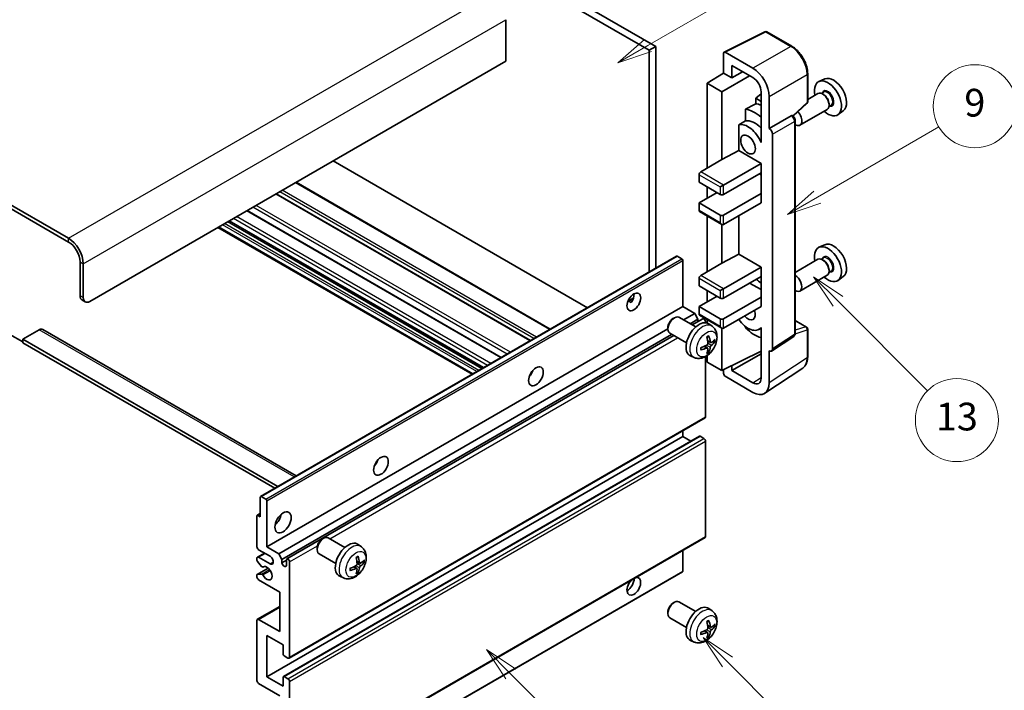
# Model space of a CAD drawing. Units: millimetres. Extents: x 0 to 9258, y 0 to 1124.
# Drawn here: x 256 to 470, y 524 to 669 of the extents above; entities that cross this region are included whole.
import ezdxf

# ---------------------------------------------------------------- set-up
doc = ezdxf.new("R2010")
doc.units = ezdxf.units.MM
doc.header["$LTSCALE"] = 3
for name, color, linetype, lineweight in [('Symbol (TK)', 100, 'Continuous', 18), ('Visible (ISO)', 7, 'Continuous', 35), ('Visible Narrow (ISO)', 7, 'Continuous', 25)]:
    doc.layers.add(name, color=color, linetype=linetype, lineweight=lineweight)
doc.styles.add('Note Text (TK2)', font='txt')

# ---------------------------------------------------------------- blocks, each defined once
blk = doc.blocks.new('バルーン5')
at = {"layer": 'Symbol (TK)', "color": 100}
for p, q in [((145.257, 229.291), (162.153, 239.046)), ((145.007, 229.724), (143.092, 228.041)), ((145.257, 229.291), (143.092, 228.041)), ((143.092, 228.041), (145.507, 228.858))]:
    blk.add_line(p, q, dxfattribs=at)
at = {"layer": 'Symbol (TK)'}
blk.add_circle((164.751, 240.546), 3, dxfattribs=at)
at = {"layer": 'Symbol (TK)', "color": 7, "insert": (164.751, 240.528), "char_height": 2, "attachment_point": 5, "style": 'Note Text (TK2)'}
blk.add_mtext('2', dxfattribs=at)
blk = doc.blocks.new('バルーン6')
at = {"layer": 'Symbol (TK)', "color": 100}
for p, q in [((135.352, 183.905), (133.585, 185.673)), ((135.706, 184.259), (133.585, 185.673)), ((133.585, 185.673), (134.999, 183.552)), ((135.352, 183.905), (143.295, 175.963))]:
    blk.add_line(p, q, dxfattribs=at)
at = {"layer": 'Symbol (TK)'}
blk.add_circle((145.408, 173.85), 3, dxfattribs=at)
at = {"layer": 'Symbol (TK)', "color": 7, "insert": (145.408, 173.844), "char_height": 2, "attachment_point": 5, "style": 'Note Text (TK2)'}
blk.add_mtext('3', dxfattribs=at)
blk = doc.blocks.new('バルーン8')
at = {"layer": 'Symbol (TK)', "color": 100}
for p, q in [((151.008, 184.777), (149.24, 186.544)), ((151.361, 185.13), (149.24, 186.544)), ((149.24, 186.544), (150.654, 184.423)), ((151.008, 184.777), (158.022, 177.762))]:
    blk.add_line(p, q, dxfattribs=at)
at = {"layer": 'Symbol (TK)'}
blk.add_circle((160.135, 175.649), 3, dxfattribs=at)
at = {"layer": 'Symbol (TK)', "color": 7, "insert": (160.135, 175.632), "char_height": 2, "attachment_point": 5, "style": 'Note Text (TK2)'}
blk.add_mtext('12', dxfattribs=at)
blk = doc.blocks.new('バルーン9')
at = {"layer": 'Symbol (TK)', "color": 100}
for p, q in [((158.992, 210.824), (157.224, 212.592)), ((159.346, 211.178), (157.224, 212.592)), ((157.224, 212.592), (158.639, 210.47)), ((158.992, 210.824), (165.461, 204.355))]:
    blk.add_line(p, q, dxfattribs=at)
at = {"layer": 'Symbol (TK)'}
blk.add_circle((167.574, 202.242), 3, dxfattribs=at)
at = {"layer": 'Symbol (TK)', "color": 7, "insert": (167.574, 202.236), "char_height": 2, "attachment_point": 5, "style": 'Note Text (TK2)'}
blk.add_mtext('13', dxfattribs=at)
blk = doc.blocks.new('バルーン11')
at = {"layer": 'Symbol (TK)', "color": 100}
for p, q in [((157.496, 218.341), (166.274, 223.409)), ((157.246, 218.774), (155.331, 217.091)), ((157.496, 218.341), (155.331, 217.091)), ((155.331, 217.091), (157.746, 217.908))]:
    blk.add_line(p, q, dxfattribs=at)
at = {"layer": 'Symbol (TK)'}
blk.add_circle((168.872, 224.909), 3, dxfattribs=at)
at = {"layer": 'Symbol (TK)', "color": 7, "insert": (168.872, 224.903), "char_height": 2, "attachment_point": 5, "style": 'Note Text (TK2)'}
blk.add_mtext('9', dxfattribs=at)

msp = doc.modelspace()

# ---------------------------------------------------------------- linework, layer by layer
at = {"layer": 'Visible (ISO)'}
for p, q in [((294.6327, 719.3987), (392.567, 662.8563)), ((296.0469, 720.2152), (393.9812, 663.6728)), ((266.7019, 622.1131), (162.4037, 682.3297)), ((266.7019, 621.2966), (162.4037, 681.5132)), ((361.4543, 669.4699), (361.4543, 660.4885)), ((408.766, 662.4573), (417.5656, 666.8521)), ((423.4583, 663.7089), (418.039, 666.8378)), ((393.9812, 663.6728), (392.567, 662.8563)), ((393.9812, 663.6728), (393.9812, 615.6418)), ((392.567, 662.8563), (392.567, 614.8253)), ((408.6536, 662.2238), (408.6536, 657.8753)), ((415.0197, 658.9563), (409.007, 662.4278)), ((361.4543, 660.4885), (271.2981, 608.4368)), ((410.4225, 656.8541), (410.4225, 659.568)), ((410.4225, 659.568), (415.0176, 656.915)), ((405.1181, 655.6915), (408.6536, 657.8753)), ((408.3001, 653.8544), (414.3094, 657.3239)), ((408.6536, 657.8753), (410.4225, 656.8541)), ((410.4225, 656.8541), (412.7728, 658.2111)), ((426.8883, 651.7141), (426.8883, 657.7679)), ((408.3001, 653.8544), (405.1181, 655.6915)), ((405.1181, 655.6915), (405.1181, 637.3204)), ((430.6101, 656.6496), (429.3384, 656.0868)), ((408.3001, 639.1575), (408.3001, 653.8544)), ((416.7843, 653.3996), (415.6181, 652.4383)), ((416.7843, 653.855), (416.7843, 644.0553)), ((429.1073, 653.4799), (426.8883, 652.1988)), ((430.3146, 653.7728), (429.8474, 653.5031)), ((430.3547, 653.238), (430.1073, 653.3808)), ((416.7843, 651.765), (415.6181, 652.4383)), ((415.6181, 652.4383), (415.6181, 651.2754)), ((418.5531, 645.8936), (418.5531, 652.8363)), ((423.7291, 648.5713), (426.728, 651.3472)), ((431.9646, 650.915), (431.4974, 650.6452)), ((431.5215, 651.2171), (431.5215, 650.9314)), ((413.4227, 650.0603), (413.4227, 647.524)), ((431.1073, 650.0158), (425.21, 646.611)), ((434.6037, 649.7325), (433.4804, 648.9125)), ((411.9591, 646.6946), (411.9591, 641.1274)), ((418.5531, 645.8936), (423.3419, 648.6584)), ((423.58, 648.676), (423.5713, 648.6811)), ((424.1834, 601.4899), (424.1834, 647.631)), ((418.5536, 645.8933), (418.5531, 645.8936)), ((419.2602, 598.128), (419.2602, 644.6693)), ((416.7839, 644.0556), (416.7843, 644.0558)), ((416.7843, 644.0553), (416.7839, 644.0556)), ((416.7839, 644.0556), (416.7839, 642.8857)), ((408.3001, 639.1575), (411.9591, 641.1274)), ((411.9591, 641.1274), (416.7854, 638.341)), ((379.1501, 607.0791), (324.0483, 638.8921)), ((403.7039, 636.5039), (408.3001, 639.1575)), ((408.6536, 633.6461), (416.7854, 638.341)), ((416.7854, 638.341), (416.7854, 636.2997)), ((408.6536, 631.6049), (416.7854, 636.2997)), ((416.4318, 636.0956), (416.7839, 635.8924)), ((416.7839, 636.2989), (416.7839, 631.8099)), ((371.0941, 602.4279), (315.9923, 634.241)), ((403.3503, 635.8915), (403.3503, 634.2585)), ((403.3503, 634.2585), (407.9465, 631.6049)), ((366.8222, 599.9615), (311.7204, 631.7746)), ((403.3503, 629.7678), (407.2394, 632.0131)), ((405.1181, 633.2379), (405.1181, 630.7884)), ((407.9465, 633.2379), (408.6536, 633.6461)), ((408.6536, 627.1142), (416.7854, 631.809)), ((416.7839, 631.8099), (416.7854, 631.809)), ((416.7854, 631.809), (416.7854, 629.7678)), ((407.9465, 627.1142), (403.3503, 629.7678)), ((403.3503, 629.7678), (403.3503, 628.1348)), ((408.6536, 625.0729), (416.7854, 629.7678)), ((360.4755, 596.2973), (305.3737, 628.1103)), ((403.4539, 627.9059), (408.3001, 625.1079)), ((356.5763, 594.046), (301.4744, 625.8591)), ((405.1181, 626.9451), (405.1181, 614.8667)), ((411.9591, 626.9813), (411.9591, 618.6738)), ((354.1842, 592.665), (299.0824, 624.4781)), ((408.3001, 616.7038), (408.3001, 625.1079)), ((430.6101, 620.7237), (429.3384, 620.1609)), ((269.1768, 609.6615), (269.1768, 617.01)), ((308.3066, 566.1775), (398.4627, 618.2292)), ((399.6027, 617.6428), (398.6127, 618.2143)), ((399.8148, 607.3141), (399.8148, 617.2754)), ((408.3001, 616.7038), (411.9591, 618.6738)), ((411.9591, 618.6738), (416.7854, 615.8873)), ((429.1073, 617.5541), (424.1834, 614.7112)), ((430.3146, 617.847), (429.8474, 617.5772)), ((430.3547, 617.3121), (430.1073, 617.455)), ((269.8839, 609.2533), (269.8839, 616.6018)), ((403.7039, 614.0502), (408.3001, 616.7038)), ((408.6536, 611.1925), (416.7854, 615.8873)), ((416.7854, 615.8873), (416.7854, 613.8461)), ((431.9646, 614.9891), (431.4974, 614.7193)), ((431.5215, 615.2913), (431.5215, 615.0055)), ((403.3503, 613.4378), (403.3503, 611.8048)), ((408.6536, 609.1512), (416.7854, 613.8461)), ((416.7839, 613.8452), (416.7839, 609.3562)), ((431.1073, 614.09), (425.21, 610.6852)), ((434.6037, 613.8066), (433.4804, 612.9867)), ((403.3503, 611.8048), (407.9465, 609.1512)), ((405.1181, 610.7842), (405.1181, 608.3347)), ((407.9465, 610.7842), (408.6536, 611.1925)), ((414.3105, 612.4172), (416.7839, 610.9892)), ((269.591, 608.746), (270.2981, 608.3377)), ((387.9323, 608.4752), (389.1268, 609.1649)), ((388.1198, 608.482), (388.6148, 608.1963)), ((403.3503, 607.3141), (407.2394, 609.5595)), ((408.6536, 604.6605), (416.7854, 609.3554)), ((416.7839, 609.3562), (416.7854, 609.3554)), ((416.7854, 609.3554), (416.7854, 607.3141)), ((309.6587, 555.2625), (399.8148, 607.3141)), ((402.3957, 605.824), (399.8148, 607.3141)), ((407.9465, 604.6605), (403.3503, 607.3141)), ((403.3503, 607.3141), (403.3503, 605.6811)), ((408.6536, 602.6193), (416.7854, 607.3141)), ((397.6937, 604.7183), (397.9975, 604.8936)), ((402.6183, 602.9018), (398.9972, 604.9925)), ((399.9763, 604.4272), (402.3957, 605.824)), ((401.3905, 603.6107), (403.1028, 604.5993)), ((401.8451, 603.3482), (404.161, 604.6853)), ((403.1028, 604.5993), (402.3957, 605.824)), ((403.1028, 604.0743), (403.1028, 604.5993)), ((403.4539, 605.4522), (408.3001, 602.6543)), ((404.7645, 603.8147), (404.7645, 604.0481)), ((405.1181, 604.4914), (405.1181, 603.7399)), ((424.1834, 604.2987), (426.6383, 602.8813)), ((260.338, 602.3131), (256.8025, 600.2718)), ((261.088, 602.3874), (316.0559, 570.6516)), ((312.2396, 553.7723), (396.583, 602.468)), ((396.5829, 602.7943), (396.583, 602.4435)), ((406.1699, 603.0451), (405.4702, 603.5558)), ((408.3001, 593.4337), (408.3001, 602.6543)), ((413.4227, 602.9771), (413.4227, 602.7436)), ((416.7839, 602.6449), (416.3319, 602.384)), ((416.7839, 602.7711), (416.7839, 601.6012)), ((426.8883, 596.3945), (426.8883, 602.4483)), ((253.974, 601.2924), (256.8025, 599.6595)), ((256.8025, 600.2718), (256.8025, 599.4553)), ((312.081, 568.3567), (256.8025, 600.2718)), ((312.9467, 552.5476), (397.3905, 601.3013)), ((314.0049, 552.6336), (397.8451, 601.0388)), ((400.6183, 599.4377), (396.9972, 601.5284)), ((405.8705, 599.5085), (405.2031, 599.8039)), ((406.3571, 599.774), (406.6728, 599.6972)), ((416.7839, 601.6012), (416.7843, 601.601)), ((416.7843, 601.601), (416.7843, 591.8013)), ((419.0704, 597.681), (423.8641, 600.8493)), ((311.3739, 567.9485), (256.8025, 599.4553)), ((405.1831, 598.3178), (404.5935, 598.7482)), ((405.4209, 597.5287), (405.1965, 597.7637)), ((408.3001, 593.4337), (416.7843, 597.6709)), ((418.5531, 590.7776), (418.5531, 597.7203)), ((418.5531, 597.7203), (418.5536, 597.72)), ((402.27, 596.2903), (401.4779, 596.6409)), ((404.7645, 583.4316), (404.7645, 596.4993)), ((405.1181, 596.7243), (405.1181, 595.2708)), ((410.4225, 593.4343), (416.7843, 597.1073)), ((405.1181, 595.2708), (408.3001, 593.4337)), ((408.6536, 593.6102), (408.6536, 592.821)), ((410.4225, 593.4343), (410.4225, 594.4936)), ((415.0176, 590.7813), (410.4225, 593.4343)), ((417.6041, 588.5426), (425.8099, 593.9659)), ((366.8837, 592.5974), (366.7658, 592.6655)), ((409.007, 592.209), (415.0197, 588.7376)), ((314.5049, 531.151), (404.661, 583.2027)), ((309.6587, 527.0933), (399.8148, 579.145)), ((313.2563, 527.1898), (403.4125, 579.2415)), ((399.8148, 579.145), (399.8148, 580.4047)), ((401.5301, 578.1547), (399.8148, 579.145)), ((404.411, 578.7367), (403.5625, 579.2266)), ((404.7645, 557.5078), (404.7645, 578.1244)), ((308.2445, 561.7944), (308.2445, 566.0402)), ((308.4566, 566.1627), (309.4466, 565.5911)), ((309.6587, 565.2237), (309.6587, 555.2625)), ((307.5374, 555.2625), (307.5374, 561.9577)), ((307.5995, 562.0951), (308.2445, 562.4674)), ((307.7495, 562.0802), (308.2445, 561.7944)), ((314.5049, 505.2273), (404.661, 557.2789)), ((321.6798, 556.9532), (321.9835, 557.1285)), ((326.6043, 555.1368), (322.9832, 557.2274)), ((309.6587, 555.2625), (312.2396, 553.7723)), ((320.5689, 555.0292), (320.569, 554.6785)), ((330.1559, 555.28), (329.4562, 555.7907)), ((307.5374, 552.3964), (307.5374, 552.813)), ((307.6409, 553.0419), (309.1587, 553.9181)), ((310.3658, 553.2212), (307.8909, 554.6501)), ((307.8909, 553.0171), (310.3658, 551.5882)), ((312.2396, 553.7723), (312.9467, 552.5476)), ((324.6043, 551.6727), (320.9832, 553.7633)), ((399.8148, 549.9961), (399.8148, 554.481)), ((307.5995, 549.3007), (309.9386, 550.6512)), ((308.5437, 551.003), (307.6434, 552.123)), ((308.7998, 550.8941), (308.9164, 550.9615)), ((312.9467, 552.5476), (312.9467, 551.8128)), ((312.9467, 551.8128), (313.9013, 552.3639)), ((313.9013, 551.2616), (313.9013, 552.4047)), ((314.6084, 551.9965), (314.6084, 531.3799)), ((329.1691, 550.5528), (328.5796, 550.9831)), ((329.8565, 551.7435), (329.1891, 552.0389)), ((330.3431, 552.0089), (330.6588, 551.9321)), ((307.5374, 548.7305), (307.5374, 549.1634)), ((307.6456, 549.3144), (308.546, 549.3784)), ((309.5966, 497.8071), (399.7527, 549.8587)), ((326.2561, 548.5252), (325.4639, 548.8758)), ((329.4069, 549.7637), (329.1825, 549.9987)), ((312.4871, 545.4645), (307.8909, 548.1181)), ((312.4871, 536.8913), (312.4871, 545.4645)), ((307.6409, 539.5697), (312.4871, 542.3676)), ((397.6937, 543.0728), (397.9975, 543.2481)), ((402.6183, 541.2563), (398.9972, 543.347)), ((396.5829, 541.1488), (396.583, 540.798)), ((406.1699, 541.3996), (405.4702, 541.9103)), ((307.5374, 526.2768), (307.5374, 539.3408)), ((307.8909, 539.5449), (312.4871, 536.8913)), ((400.6183, 537.7922), (396.9972, 539.8829)), ((405.8705, 537.863), (405.2031, 538.1584)), ((406.3571, 538.1285), (406.6728, 538.0517)), ((309.6587, 536.0748), (309.6587, 527.0933)), ((313.1942, 534.0335), (309.6587, 536.0748)), ((405.1831, 536.6723), (404.5935, 537.1027)), ((405.4209, 535.8832), (405.1965, 536.1183)), ((313.1942, 532.0331), (313.1942, 534.0335)), ((402.27, 534.6448), (401.4779, 534.9954)), ((314.2549, 531.1758), (313.4063, 531.6657)), ((309.6587, 527.0933), (313.1942, 525.0521)), ((313.4063, 527.175), (314.2549, 526.6851)), ((312.4871, 523.0108), (307.8909, 525.6645)), ((313.1942, 525.0521), (313.1942, 527.0525)), ((314.6084, 526.0727), (314.6084, 505.4562))]:
    msp.add_line(p, q, dxfattribs=at)
for centre, start, end in [((417.789, 666.4048), 60, 116.538708), ((426.3883, 651.7141), 312.789481, 0), ((426.3883, 602.4483), 0, 60)]:
    msp.add_arc(centre, 0.5, start, end, dxfattribs=at)
for centre, major_axis, ratio, start_param, end_param in [((409.0074, 662.019), (-0.2503, 0.4335), 0.5766475, 5.49839613, 7.06797448), ((415.0154, 654.8738), (2.5, -4.3301), 0.5780539, 0.78600715, 2.3555855), ((415.0154, 654.8738), (1.25, -2.1651), 0.5780539, 0.78600715, 2.3555855), ((431.281, 652.4255), (2.075, -3.594), 0.57735027, 5.21524242, 10.49272085), ((432.4831, 653.1196), (-2.0006, 3.4652), 0.57735027, 3.20349601, 6.22128195), ((430.1073, 651.7479), (-1, 1.7321), 0.57735027, 3.14159265, 6.28318531), ((430.3547, 651.8907), (0.825, -1.4289), 0.57735027, 0.78539816, 2.35619449), ((471.1681, 675.4543), (-157.1491, -84.7069), 0.03019869, 5.05735747, 5.07233245), ((417.4925, 644.4647), (-3.75, 6.4952), 0.57735027, 5.63172375, 5.85903195), ((415.3711, 643.24), (3.75, -6.4952), 0.57735027, 2.0864725, 2.73241428), ((424.21, 648.3431), (1, -1.7321), 0.57735027, 5.47896434, 8.23821578), ((471.1681, 675.4543), (-99.5278, -53.6477), 0.03019869, 5.31498469, 5.33315467), ((413.9569, 642.4235), (-2.375, 4.1136), 0.57735027, 4.49744439, 6.13482916), ((415.3711, 643.24), (-2.375, 4.1136), 0.57735027, 5.06353528, 6.11665917), ((423.33, 648.243), (-0.2373, -0.4403), 0.55686057, 3.12531633, 3.87580791), ((418.5527, 645.0768), (0.5, -0.866), 0.5780539, 0.78600715, 2.3555855), ((403.7039, 636.0956), (-0.25, -0.433), 0.57735027, 3.92699082, 5.49778714), ((408.3001, 631.809), (0.5, 0), 0.57735027, 3.92699082, 5.49778714), ((403.7039, 628.3389), (-0.25, -0.433), 0.57735027, 5.49778714, 6.28318531), ((408.3001, 627.3183), (-0.5, 0), 0.57735027, 0.78539816, 2.35619449), ((408.3001, 625.6853), (-0.3536, 0.6124), 0.57735027, 1.57079633, 3.14159265), ((266.7019, 618.4389), (-2.25, 3.8971), 0.57735027, 3.92699082, 5.49778714), ((266.7019, 618.4389), (-1.75, 3.0311), 0.57735027, 3.92699082, 5.49778714), ((432.4831, 617.1937), (-2.0006, 3.4652), 0.57735027, 3.20349601, 6.22128195), ((431.281, 616.4997), (2.075, -3.594), 0.57735027, 5.21524242, 10.49272085), ((398.6127, 617.9694), (-0.15, 0.2598), 0.57735027, 5.49778714, 6.28318531), ((399.6027, 617.3978), (-0.15, 0.2598), 0.57735027, 3.92699082, 5.49778714), ((430.1073, 615.822), (-1, 1.7321), 0.57735027, 3.14159265, 6.28318531), ((430.3547, 615.9649), (0.825, -1.4289), 0.57735027, 0.78539816, 2.35619449), ((403.7039, 613.642), (-0.25, -0.433), 0.57735027, 3.92699082, 5.49778714), ((415.3711, 607.3141), (3.75, -6.4952), 0.57735027, 2.08655682, 2.29157027), ((424.21, 612.4172), (1, -1.7321), 0.57735027, 5.47896434, 8.6582026), ((270.591, 610.478), (-1, -1.7321), 0.57735027, 5.49778714, 6.28318531), ((271.2981, 610.0698), (-1, -1.7321), 0.57735027, 5.49778714, 7.06858347), ((387.794, 609.1512), (1.05, 1.8187), 0.57735027, 4.51267636, 5.54433963), ((408.3001, 609.3554), (0.5, 0), 0.57735027, 3.92699082, 5.49778714), ((413.9569, 606.4976), (1.125, -1.9486), 0.57735027, 5.03207624, 7.53429437), ((397.9972, 603.2604), (-1, -1.7321), 0.57735027, 3.14159265, 6.28318531), ((397.6935, 603.4358), (-0.7853, -1.3602), 0.57735027, 3.92675802, 5.49801994), ((403.3503, 600.1698), (-2, -3.4641), 0.57735027, 3.0796893, 6.34508866), ((403.7039, 605.8852), (-0.25, -0.433), 0.57735027, 5.49778714, 6.28318531), ((404.411, 604.2522), (-0.25, 0.433), 0.57735027, 3.92699082, 6.28318531), ((408.3001, 604.8646), (-0.5, 0), 0.57735027, 0.78539816, 2.35619449), ((413.9569, 606.4976), (2.375, -4.1136), 0.57735027, 4.86180895, 6.4981299), ((260.338, 601.0883), (0.75, 1.299), 0.57735027, 0, 0.78539816), ((408.3001, 603.2316), (-0.3536, 0.6124), 0.57735027, 1.57079633, 3.14159265), ((415.3711, 607.3141), (-3.75, 6.4952), 0.57735027, 1.9799747, 2.62591648), ((401.0535, 601.604), (2.5666, -5.9702), 0.55353421, 0.95931878, 1.19830308), ((400.8561, 601.49), (-3.9094, 5.191), 0.59526289, 3.96282307, 4.20180736), ((400.9498, 601.4359), (-6.4957, -0.1911), 0.49462411, 2.44776077, 2.68674507), ((400.9498, 601.6639), (6.4948, -0.2196), 0.65417299, 5.62601221, 5.86499651), ((400.9599, 601.4417), (-6.4536, -0.7624), 0.55353421, 1.94328958, 2.18227387), ((400.9599, 601.6697), (6.4503, -0.7902), 0.59526289, 5.2229706, 5.46195489), ((401.0535, 601.6157), (3.0824, -5.721), 0.49462411, 0.45484759, 0.69383188), ((400.8561, 601.5017), (-3.4375, 5.5149), 0.65417299, 3.55978145, 3.79876575), ((418.5527, 598.5375), (0.5006, -0.8671), 0.5766475, 5.49839613, 7.06797448), ((365.8737, 593.4337), (1.125, 1.9486), 0.57735027, 4.37255207, 5.05222589), ((409.0074, 592.6173), (-0.25, 0.433), 0.5780539, 0.78600715, 2.3555855), ((415.0154, 592.825), (1.2515, -2.1677), 0.5766475, 5.49839613, 7.06797448), ((415.0154, 592.825), (2.503, -4.3354), 0.5766475, 5.49839613, 7.06797448), ((404.411, 583.6357), (0.25, -0.433), 0.57735027, 0, 0.78539816), ((403.5625, 578.9817), (-0.15, 0.2598), 0.57735027, 5.49778714, 6.28318531), ((404.411, 578.3285), (-0.25, 0.433), 0.57735027, 3.92699082, 5.49778714), ((332.2861, 574.0419), (1.125, 1.9486), 0.57735027, 4.37255207, 5.05222589), ((308.4566, 565.9177), (-0.15, 0.2598), 0.57735027, 5.49778714, 7.06858347), ((309.4466, 565.3462), (0.15, -0.2598), 0.57735027, 0.78539816, 2.35619449), ((307.7495, 561.8353), (-0.15, 0.2598), 0.57735027, 5.49778714, 7.06858347), ((311.0729, 561.7944), (1.25, 2.1651), 0.57735027, 4.15479015, 5.26998781), ((321.9832, 555.4954), (-1, -1.7321), 0.57735027, 3.14159264, 6.28318531), ((404.411, 557.7119), (0.25, -0.433), 0.57735027, 0, 0.78539816), ((307.8909, 555.0583), (-0.25, 0.433), 0.57735027, 0.78539816, 2.35619449), ((321.6795, 555.6707), (-0.7853, -1.3602), 0.57735027, 3.92675802, 5.49801994), ((327.3364, 552.4047), (-2, -3.4641), 0.57735027, 3.0796893, 6.34508866), ((307.8909, 552.6088), (-0.25, 0.433), 0.57735027, 5.49778714, 7.06858347), ((310.3658, 552.4047), (0.5, -0.866), 0.57735027, 5.49778714, 8.6393798), ((314.2549, 552.2006), (-0.25, 0.433), 0.57735027, 3.92699082, 7.06858347), ((325.0396, 553.8389), (2.5666, -5.9702), 0.55353421, 0.95931878, 1.19830308), ((324.8421, 553.7249), (-3.9094, 5.191), 0.59526289, 3.96282307, 4.20180736), ((307.7495, 552.2739), (-0.15, 0.2598), 0.57735027, 0.78539816, 1.83259571), ((308.6498, 551.1539), (0.15, -0.2598), 0.57735027, 4.97418837, 6.34725656), ((309.6587, 549.547), (0.8, -1.3856), 0.57735027, 4.64839472, 9.48884921), ((313.424, 551.6023), (0.3398, -0.5886), 0.57735027, 4.04450246, 6.95107183), ((324.9459, 553.6767), (-6.4536, -0.7624), 0.55353421, 1.94328958, 2.18227387), ((324.8421, 553.7366), (-3.4375, 5.5149), 0.65417299, 3.55978145, 3.79876575), ((324.9358, 553.6708), (-6.4957, -0.1911), 0.49462411, 2.44776077, 2.68674507), ((324.9358, 553.8988), (6.4948, -0.2196), 0.65417299, 5.62601221, 5.86499651), ((307.7495, 549.0409), (-0.15, 0.2598), 0.57735027, 6.00942214, 7.06858347), ((307.8909, 548.5264), (-0.25, 0.433), 0.57735027, 0.78539816, 2.35619449), ((308.6499, 549.1048), (-0.15, 0.2598), 0.57735027, 4.64839472, 6.00942214), ((324.9459, 553.9047), (6.4503, -0.7902), 0.59526289, 5.2229706, 5.46195489), ((325.0396, 553.8506), (3.0824, -5.721), 0.49462411, 0.45484759, 0.69383188), ((389.2082, 546.6892), (1.05, 1.8187), 0.57735027, 1.019141, 6.83484064), ((399.6027, 550.1185), (0.15, -0.2598), 0.57735027, 0, 0.78539816), ((387.794, 547.5057), (1.05, 1.8187), 0.57735027, 3.88043833, 5.51821391), ((397.9972, 541.6149), (-1, -1.7321), 0.57735027, 3.14159265, 6.28318531), ((397.6935, 541.7903), (-0.7853, -1.3602), 0.57735027, 3.92675802, 5.49801994), ((403.3503, 538.5243), (-2, -3.4641), 0.57735027, 3.0796893, 6.34508866), ((307.8909, 539.1366), (-0.25, 0.433), 0.57735027, 5.49778714, 7.06858347), ((401.0535, 539.9585), (2.5666, -5.9702), 0.55353421, 0.95931878, 1.19830308), ((400.8561, 539.8445), (-3.9094, 5.191), 0.59526289, 3.96282307, 4.20180736), ((400.9498, 539.7904), (-6.4957, -0.1911), 0.49462411, 2.44776077, 2.68674507), ((400.9498, 540.0184), (6.4948, -0.2196), 0.65417299, 5.62601221, 5.86499651), ((400.9599, 539.7962), (-6.4536, -0.7624), 0.55353421, 1.94328958, 2.18227387), ((400.9599, 540.0243), (6.4503, -0.7902), 0.59526289, 5.2229706, 5.46195489), ((401.0535, 539.9702), (3.0824, -5.721), 0.49462411, 0.45484759, 0.69383188), ((400.8561, 539.8562), (-3.4375, 5.5149), 0.65417299, 3.55978145, 3.79876575), ((313.4063, 531.9107), (-0.15, 0.2598), 0.57735027, 0.78539816, 2.35619449), ((314.2549, 531.5841), (0.25, -0.433), 0.57735027, 5.49778714, 7.06858347), ((313.4063, 526.93), (-0.15, 0.2598), 0.57735027, 5.49778714, 7.06858347), ((307.8909, 526.0727), (-0.25, 0.433), 0.57735027, 0.78539816, 2.35619449), ((314.2549, 526.2768), (0.25, -0.433), 0.57735027, 0.78539816, 2.35619449)]:
    msp.add_ellipse(centre, major_axis=major_axis, ratio=ratio, start_param=start_param, end_param=end_param, dxfattribs=at)
for centre, major_axis in [((413.9569, 642.4235), (-1.125, 1.9486)), ((389.2082, 608.3347), (1.05, 1.8187)), ((367.995, 592.2089), (1.125, 1.9486)), ((334.4074, 572.8171), (1.125, 1.9486)), ((313.1942, 560.5697), (1.25, 2.1651))]:
    msp.add_ellipse(centre, major_axis=major_axis, ratio=0.57735027, dxfattribs=at)
for points, knots in [([(426.8883, 657.7679), (426.8883, 657.9829), (426.8737, 658.2037), (426.8167, 658.6526), (426.7743, 658.8808), (426.6632, 659.34), (426.5944, 659.5711), (426.4326, 660.0314), (426.3394, 660.2607), (426.1309, 660.7126), (426.0154, 660.9353), (425.7649, 661.3693), (425.6297, 661.5806), (425.3426, 661.9872), (425.1906, 662.1825), (424.8729, 662.5529), (424.7071, 662.7279), (424.365, 663.0537), (424.1886, 663.2046), (423.8284, 663.4784), (423.6445, 663.6014), (423.4583, 663.7089)], [-0.78478918, -0.78478918, -0.78478918, -0.78478918, -0.62783134, -0.62783134, -0.47087351, -0.47087351, -0.31391567, -0.31391567, -0.15695784, -0.15695784, 0, 0, 0.15695784, 0.15695784, 0.31391567, 0.31391567, 0.47087351, 0.47087351, 0.62783134, 0.62783134, 0.78478918, 0.78478918, 0.78478918, 0.78478918]), ([(424.1834, 647.631), (424.1834, 647.7191), (424.1717, 647.8034), (424.1324, 647.966), (424.1045, 648.0443), (424.0353, 648.1944), (423.9938, 648.2661), (423.8985, 648.4011), (423.8446, 648.4644), (423.7235, 648.5798), (423.6563, 648.632), (423.58, 648.676)], [-0.78478918, -0.78478918, -0.78478918, -0.78478918, -0.47087351, -0.47087351, -0.15695784, -0.15695784, 0.15695784, 0.15695784, 0.47087351, 0.47087351, 0.78478918, 0.78478918, 0.78478918, 0.78478918]), ([(387.9301, 608.4697), (387.9392, 608.4737), (387.9482, 608.4773), (387.9843, 608.4904), (388.0147, 608.498), (388.0718, 608.5), (388.0986, 608.4943), (388.1198, 608.482)], [-0.0208094325, -0.0208094325, -0.0208094325, -0.0208094325, -0.0179856969, -0.0179856969, -0.0089928485, -0.0089928485, 0, 0, 0, 0]), ([(406.1699, 603.0451), (406.3957, 602.8803), (406.5874, 602.6776), (406.9075, 602.2148), (407.0252, 601.9519), (407.2027, 601.3573), (407.2394, 601.0256), (407.2322, 600.2925), (407.1643, 599.8936), (406.932, 599.1005), (406.7617, 598.7077), (406.3404, 597.9738), (406.0904, 597.6324), (405.5142, 597.0184), (405.1877, 596.7458), (404.4638, 596.3232), (404.0677, 596.1645), (403.2935, 596.0629), (402.9379, 596.0767), (402.4801, 596.2062), (402.3737, 596.2444), (402.27, 596.2903)], [5.5596905, 5.5596905, 5.5596905, 5.5596905, 5.76465035, 5.76465035, 5.99724023, 5.99724023, 6.29459763, 6.29459763, 6.66985758, 6.66985758, 7.06428247, 7.06428247, 7.45411883, 7.45411883, 7.84838663, 7.84838663, 8.22269251, 8.22269251, 8.4943548, 8.4943548, 8.57747644, 8.57747644, 8.57747644, 8.57747644]), ([(405.0794, 600.683), (405.0946, 600.6937), (405.1098, 600.7042), (405.1515, 600.7322), (405.178, 600.7492), (405.2309, 600.7813), (405.2572, 600.7966), (405.3098, 600.8253), (405.336, 600.8387), (405.3881, 600.8639), (405.414, 600.8755), (405.4398, 600.8863)], [4.599557922, 4.599557922, 4.599557922, 4.599557922, 4.630897721, 4.630897721, 4.685414191, 4.685414191, 4.739930661, 4.739930661, 4.794447131, 4.794447131, 4.848963601, 4.848963601, 4.848963601, 4.848963601]), ([(405.4625, 600.9835), (405.4667, 600.971), (405.4694, 600.9572), (405.4704, 600.9337), (405.4683, 600.9204), (405.4602, 600.9019), (405.4529, 600.8934), (405.4433, 600.8879), (405.4416, 600.8871), (405.4397, 600.8863)], [0.0145600729, 0.0145600729, 0.0145600729, 0.0145600729, 0.0187226824, 0.0187226824, 0.0234298311, 0.0234298311, 0.0280690561, 0.0280690561, 0.028985175, 0.028985175, 0.028985175, 0.028985175]), ([(406.0041, 599.5282), (405.9779, 599.5115), (405.9496, 599.501), (405.8965, 599.4978), (405.8718, 599.5052), (405.8317, 599.5331), (405.8138, 599.5556), (405.7918, 599.6059), (405.7852, 599.6306), (405.7815, 599.6567)], [0, 0, 0, 0, 0.0124997785, 0.0124997785, 0.0249995571, 0.0249995571, 0.0375236714, 0.0375236714, 0.0466766062, 0.0466766062, 0.0466766062, 0.0466766062]), ([(406.8265, 599.7378), (406.8204, 599.7294), (406.8109, 599.7209), (406.7901, 599.7076), (406.7744, 599.7011), (406.7457, 599.6938), (406.7275, 599.6918), (406.6996, 599.6924), (406.6853, 599.6941), (406.6728, 599.6972)], [0.0145600729, 0.0145600729, 0.0145600729, 0.0145600729, 0.0187226824, 0.0187226824, 0.0234298311, 0.0234298311, 0.0280690561, 0.0280690561, 0.0318102328, 0.0318102328, 0.0318102328, 0.0318102328]), ([(423.8641, 600.8493), (423.9123, 600.8811), (423.9558, 600.919), (424.0301, 601.0015), (424.061, 601.0459), (424.1108, 601.1361), (424.1298, 601.182), (424.1585, 601.2725), (424.1682, 601.3172), (424.1807, 601.4049), (424.1834, 601.4478), (424.1834, 601.4899)], [0.03486413, 0.03486413, 0.03486413, 0.03486413, 0.184849139, 0.184849139, 0.334834148, 0.334834148, 0.484819157, 0.484819157, 0.634804167, 0.634804167, 0.784789176, 0.784789176, 0.784789176, 0.784789176]), ([(403.7745, 598.002), (403.7747, 598.0001), (403.7749, 597.9982), (403.7749, 597.9871), (403.7712, 597.9765), (403.7593, 597.9602), (403.7488, 597.9517), (403.7279, 597.9409), (403.7146, 597.9363), (403.7017, 597.9337)], [0.0455535579, 0.0455535579, 0.0455535579, 0.0455535579, 0.0464696768, 0.0464696768, 0.0511089018, 0.0511089018, 0.0558160505, 0.0558160505, 0.05997866, 0.05997866, 0.05997866, 0.05997866]), ([(403.7745, 598.002), (403.771, 598.0297), (403.7681, 598.0579), (403.7638, 598.1156), (403.7624, 598.1451), (403.761, 598.2049), (403.7609, 598.2354), (403.7624, 598.2973), (403.7638, 598.3287), (403.7672, 598.3788), (403.7687, 598.3972), (403.7704, 598.4157)], [3.005018033, 3.005018033, 3.005018033, 3.005018033, 3.059534503, 3.059534503, 3.114050973, 3.114050973, 3.168567443, 3.168567443, 3.223083913, 3.223083913, 3.254423712, 3.254423712, 3.254423712, 3.254423712]), ([(405.2328, 599.3399), (405.2342, 599.3033), (405.2291, 599.2616), (405.2053, 599.179), (405.1866, 599.1381), (405.1424, 599.0674), (405.1139, 599.033), (405.0594, 598.9845), (405.0347, 598.9673), (405.0103, 598.9544)], [0, 0, 0, 0, 0.0125039067, 0.0125039067, 0.0250078135, 0.0250078135, 0.0375277995, 0.0375277995, 0.0466766392, 0.0466766392, 0.0466766392, 0.0466766392]), ([(405.0103, 598.3209), (405.0426, 598.3339), (405.0762, 598.3415), (405.1358, 598.3409), (405.1619, 598.3327), (405.201, 598.3053), (405.2166, 598.2842), (405.2313, 598.2381), (405.2338, 598.2157), (405.2328, 598.1924)], [0, 0, 0, 0, 0.0124997785, 0.0124997785, 0.0249995571, 0.0249995571, 0.0375236714, 0.0375236714, 0.0466766062, 0.0466766062, 0.0466766062, 0.0466766062]), ([(405.4209, 597.5287), (405.4297, 597.5194), (405.4384, 597.5079), (405.4529, 597.4841), (405.4602, 597.4673), (405.4683, 597.4388), (405.4704, 597.4219), (405.4694, 597.3972), (405.4667, 597.3848), (405.4625, 597.3753)], [0.0427285001, 0.0427285001, 0.0427285001, 0.0427285001, 0.0464696768, 0.0464696768, 0.0511089018, 0.0511089018, 0.0558160505, 0.0558160505, 0.05997866, 0.05997866, 0.05997866, 0.05997866]), ([(405.7815, 598.5091), (405.7864, 598.5422), (405.7966, 598.5808), (405.827, 598.6596), (405.8471, 598.6998), (405.8903, 598.771), (405.9164, 598.8068), (405.9637, 598.8595), (405.9843, 598.879), (406.0041, 598.8946)], [0, 0, 0, 0, 0.0125039067, 0.0125039067, 0.0250078135, 0.0250078135, 0.0375277995, 0.0375277995, 0.0466766392, 0.0466766392, 0.0466766392, 0.0466766392]), ([(425.8099, 593.9659), (425.9545, 594.0614), (426.0866, 594.176), (426.3207, 594.4357), (426.4227, 594.5807), (426.5956, 594.894), (426.6666, 595.0622), (426.7789, 595.4165), (426.8203, 595.6026), (426.875, 595.9889), (426.8883, 596.1891), (426.8883, 596.3945)], [0.03486413, 0.03486413, 0.03486413, 0.03486413, 0.184849139, 0.184849139, 0.334834148, 0.334834148, 0.484819157, 0.484819157, 0.634804167, 0.634804167, 0.784789176, 0.784789176, 0.784789176, 0.784789176]), ([(330.1559, 555.28), (330.3817, 555.1152), (330.5735, 554.9126), (330.8935, 554.4497), (331.0112, 554.1869), (331.1887, 553.5922), (331.2254, 553.2605), (331.2182, 552.5275), (331.1503, 552.1286), (330.918, 551.3355), (330.7477, 550.9427), (330.3264, 550.2087), (330.0765, 549.8673), (329.5002, 549.2534), (329.1737, 548.9808), (328.4498, 548.5581), (328.0537, 548.3994), (327.2795, 548.2978), (326.9239, 548.3116), (326.4661, 548.4412), (326.3597, 548.4794), (326.2561, 548.5252)], [5.5596905, 5.5596905, 5.5596905, 5.5596905, 5.76465035, 5.76465035, 5.99724023, 5.99724023, 6.29459763, 6.29459763, 6.66985758, 6.66985758, 7.06428247, 7.06428247, 7.45411883, 7.45411883, 7.84838663, 7.84838663, 8.22269251, 8.22269251, 8.4943548, 8.4943548, 8.57747644, 8.57747644, 8.57747644, 8.57747644]), ([(329.0654, 552.9179), (329.0806, 552.9287), (329.0958, 552.9392), (329.1375, 552.9672), (329.164, 552.9841), (329.2169, 553.0163), (329.2433, 553.0315), (329.2958, 553.0602), (329.322, 553.0737), (329.3741, 553.0988), (329.4001, 553.1105), (329.4258, 553.1212)], [4.599557922, 4.599557922, 4.599557922, 4.599557922, 4.630897721, 4.630897721, 4.685414191, 4.685414191, 4.739930661, 4.739930661, 4.794447131, 4.794447131, 4.848963601, 4.848963601, 4.848963601, 4.848963601]), ([(329.4485, 553.2185), (329.4527, 553.2059), (329.4554, 553.1922), (329.4565, 553.1687), (329.4543, 553.1553), (329.4462, 553.1369), (329.4389, 553.1284), (329.4293, 553.1229), (329.4276, 553.122), (329.4258, 553.1213)], [0.0145600729, 0.0145600729, 0.0145600729, 0.0145600729, 0.0187226824, 0.0187226824, 0.0234298311, 0.0234298311, 0.0280690561, 0.0280690561, 0.028985175, 0.028985175, 0.028985175, 0.028985175]), ([(327.7605, 550.237), (327.757, 550.2646), (327.7542, 550.2929), (327.7499, 550.3506), (327.7484, 550.38), (327.747, 550.4399), (327.747, 550.4703), (327.7484, 550.5322), (327.7498, 550.5636), (327.7532, 550.6137), (327.7547, 550.6321), (327.7564, 550.6507)], [3.005018033, 3.005018033, 3.005018033, 3.005018033, 3.059534503, 3.059534503, 3.114050973, 3.114050973, 3.168567443, 3.168567443, 3.223083913, 3.223083913, 3.254423712, 3.254423712, 3.254423712, 3.254423712]), ([(329.2189, 551.5748), (329.2202, 551.5383), (329.2151, 551.4966), (329.1914, 551.414), (329.1726, 551.373), (329.1284, 551.3024), (329.0999, 551.268), (329.0454, 551.2195), (329.0207, 551.2023), (328.9963, 551.1893)], [0, 0, 0, 0, 0.0125039067, 0.0125039067, 0.0250078135, 0.0250078135, 0.0375277995, 0.0375277995, 0.0466766392, 0.0466766392, 0.0466766392, 0.0466766392]), ([(328.9963, 550.5558), (329.0286, 550.5689), (329.0622, 550.5764), (329.1218, 550.5758), (329.1479, 550.5677), (329.187, 550.5403), (329.2026, 550.5191), (329.2173, 550.4731), (329.2199, 550.4507), (329.2189, 550.4273)], [0, 0, 0, 0, 0.0124997785, 0.0124997785, 0.0249995571, 0.0249995571, 0.0375236714, 0.0375236714, 0.0466766062, 0.0466766062, 0.0466766062, 0.0466766062]), ([(329.9901, 551.7631), (329.9639, 551.7465), (329.9356, 551.7359), (329.8825, 551.7327), (329.8578, 551.7401), (329.8178, 551.7681), (329.7998, 551.7905), (329.7778, 551.8408), (329.7712, 551.8655), (329.7675, 551.8916)], [0, 0, 0, 0, 0.0124997785, 0.0124997785, 0.0249995571, 0.0249995571, 0.0375236714, 0.0375236714, 0.0466766062, 0.0466766062, 0.0466766062, 0.0466766062]), ([(329.7675, 550.7441), (329.7724, 550.7771), (329.7826, 550.8158), (329.813, 550.8946), (329.8331, 550.9347), (329.8764, 551.0059), (329.9024, 551.0417), (329.9497, 551.0944), (329.9703, 551.1139), (329.9901, 551.1296)], [0, 0, 0, 0, 0.0125039067, 0.0125039067, 0.0250078135, 0.0250078135, 0.0375277995, 0.0375277995, 0.0466766392, 0.0466766392, 0.0466766392, 0.0466766392]), ([(330.8125, 551.9728), (330.8064, 551.9644), (330.797, 551.9559), (330.7761, 551.9426), (330.7605, 551.936), (330.7317, 551.9287), (330.7135, 551.9267), (330.6856, 551.9273), (330.6713, 551.9291), (330.6588, 551.9321)], [0.0145600729, 0.0145600729, 0.0145600729, 0.0145600729, 0.0187226824, 0.0187226824, 0.0234298311, 0.0234298311, 0.0280690561, 0.0280690561, 0.0318102328, 0.0318102328, 0.0318102328, 0.0318102328]), ([(327.7605, 550.237), (327.7608, 550.235), (327.7609, 550.2331), (327.7609, 550.222), (327.7572, 550.2114), (327.7453, 550.1952), (327.7348, 550.1867), (327.7139, 550.1759), (327.7006, 550.1713), (327.6877, 550.1686)], [0.0455535579, 0.0455535579, 0.0455535579, 0.0455535579, 0.0464696768, 0.0464696768, 0.0511089018, 0.0511089018, 0.0558160505, 0.0558160505, 0.05997866, 0.05997866, 0.05997866, 0.05997866]), ([(329.4069, 549.7637), (329.4157, 549.7544), (329.4244, 549.7429), (329.4389, 549.719), (329.4462, 549.7022), (329.4543, 549.6737), (329.4565, 549.6569), (329.4554, 549.6322), (329.4527, 549.6197), (329.4485, 549.6102)], [0.0427285001, 0.0427285001, 0.0427285001, 0.0427285001, 0.0464696768, 0.0464696768, 0.0511089018, 0.0511089018, 0.0558160505, 0.0558160505, 0.05997866, 0.05997866, 0.05997866, 0.05997866]), ([(406.1699, 541.3996), (406.3957, 541.2348), (406.5874, 541.0322), (406.9075, 540.5693), (407.0252, 540.3064), (407.2027, 539.7118), (407.2394, 539.3801), (407.2322, 538.647), (407.1643, 538.2481), (406.932, 537.455), (406.7617, 537.0622), (406.3404, 536.3283), (406.0904, 535.9869), (405.5142, 535.3729), (405.1877, 535.1003), (404.4638, 534.6777), (404.0677, 534.519), (403.2935, 534.4174), (402.9379, 534.4312), (402.4801, 534.5608), (402.3737, 534.5989), (402.27, 534.6448)], [5.5596905, 5.5596905, 5.5596905, 5.5596905, 5.76465035, 5.76465035, 5.99724023, 5.99724023, 6.29459763, 6.29459763, 6.66985758, 6.66985758, 7.06428247, 7.06428247, 7.45411883, 7.45411883, 7.84838663, 7.84838663, 8.22269251, 8.22269251, 8.4943548, 8.4943548, 8.57747644, 8.57747644, 8.57747644, 8.57747644]), ([(405.0794, 539.0375), (405.0946, 539.0482), (405.1098, 539.0587), (405.1515, 539.0867), (405.178, 539.1037), (405.2309, 539.1359), (405.2572, 539.1511), (405.3098, 539.1798), (405.336, 539.1932), (405.3881, 539.2184), (405.414, 539.23), (405.4398, 539.2408)], [4.599557922, 4.599557922, 4.599557922, 4.599557922, 4.630897721, 4.630897721, 4.685414191, 4.685414191, 4.739930661, 4.739930661, 4.794447131, 4.794447131, 4.848963601, 4.848963601, 4.848963601, 4.848963601]), ([(405.4625, 539.338), (405.4667, 539.3255), (405.4694, 539.3117), (405.4704, 539.2882), (405.4683, 539.2749), (405.4602, 539.2564), (405.4529, 539.2479), (405.4433, 539.2424), (405.4416, 539.2416), (405.4397, 539.2408)], [0.0145600729, 0.0145600729, 0.0145600729, 0.0145600729, 0.0187226824, 0.0187226824, 0.0234298311, 0.0234298311, 0.0280690561, 0.0280690561, 0.028985175, 0.028985175, 0.028985175, 0.028985175]), ([(406.0041, 537.8827), (405.9779, 537.866), (405.9496, 537.8555), (405.8965, 537.8523), (405.8718, 537.8597), (405.8317, 537.8876), (405.8138, 537.9101), (405.7918, 537.9604), (405.7852, 537.9851), (405.7815, 538.0112)], [0, 0, 0, 0, 0.0124997785, 0.0124997785, 0.0249995571, 0.0249995571, 0.0375236714, 0.0375236714, 0.0466766062, 0.0466766062, 0.0466766062, 0.0466766062]), ([(406.8265, 538.0923), (406.8204, 538.0839), (406.8109, 538.0754), (406.7901, 538.0621), (406.7744, 538.0556), (406.7457, 538.0483), (406.7275, 538.0463), (406.6996, 538.0469), (406.6853, 538.0486), (406.6728, 538.0517)], [0.0145600729, 0.0145600729, 0.0145600729, 0.0145600729, 0.0187226824, 0.0187226824, 0.0234298311, 0.0234298311, 0.0280690561, 0.0280690561, 0.0318102328, 0.0318102328, 0.0318102328, 0.0318102328]), ([(403.7745, 536.3565), (403.7747, 536.3546), (403.7749, 536.3527), (403.7749, 536.3416), (403.7712, 536.331), (403.7593, 536.3147), (403.7488, 536.3062), (403.7279, 536.2954), (403.7146, 536.2908), (403.7017, 536.2882)], [0.0455535579, 0.0455535579, 0.0455535579, 0.0455535579, 0.0464696768, 0.0464696768, 0.0511089018, 0.0511089018, 0.0558160505, 0.0558160505, 0.05997866, 0.05997866, 0.05997866, 0.05997866]), ([(403.7745, 536.3565), (403.771, 536.3842), (403.7681, 536.4124), (403.7638, 536.4701), (403.7624, 536.4996), (403.761, 536.5594), (403.7609, 536.5899), (403.7624, 536.6518), (403.7638, 536.6832), (403.7672, 536.7333), (403.7687, 536.7517), (403.7704, 536.7703)], [3.005018033, 3.005018033, 3.005018033, 3.005018033, 3.059534503, 3.059534503, 3.114050973, 3.114050973, 3.168567443, 3.168567443, 3.223083913, 3.223083913, 3.254423712, 3.254423712, 3.254423712, 3.254423712]), ([(405.2328, 537.6944), (405.2342, 537.6578), (405.2291, 537.6161), (405.2053, 537.5335), (405.1866, 537.4926), (405.1424, 537.4219), (405.1139, 537.3875), (405.0594, 537.339), (405.0347, 537.3218), (405.0103, 537.3089)], [0, 0, 0, 0, 0.0125039067, 0.0125039067, 0.0250078135, 0.0250078135, 0.0375277995, 0.0375277995, 0.0466766392, 0.0466766392, 0.0466766392, 0.0466766392]), ([(405.0103, 536.6754), (405.0426, 536.6884), (405.0762, 536.696), (405.1358, 536.6954), (405.1619, 536.6872), (405.201, 536.6598), (405.2166, 536.6387), (405.2313, 536.5926), (405.2338, 536.5703), (405.2328, 536.5469)], [0, 0, 0, 0, 0.0124997785, 0.0124997785, 0.0249995571, 0.0249995571, 0.0375236714, 0.0375236714, 0.0466766062, 0.0466766062, 0.0466766062, 0.0466766062]), ([(405.4209, 535.8832), (405.4297, 535.874), (405.4384, 535.8625), (405.4529, 535.8386), (405.4602, 535.8218), (405.4683, 535.7933), (405.4704, 535.7764), (405.4694, 535.7517), (405.4667, 535.7393), (405.4625, 535.7298)], [0.0427285001, 0.0427285001, 0.0427285001, 0.0427285001, 0.0464696768, 0.0464696768, 0.0511089018, 0.0511089018, 0.0558160505, 0.0558160505, 0.05997866, 0.05997866, 0.05997866, 0.05997866]), ([(405.7815, 536.8636), (405.7864, 536.8967), (405.7966, 536.9353), (405.827, 537.0141), (405.8471, 537.0543), (405.8903, 537.1255), (405.9164, 537.1613), (405.9637, 537.214), (405.9843, 537.2335), (406.0041, 537.2491)], [0, 0, 0, 0, 0.0125039067, 0.0125039067, 0.0250078135, 0.0250078135, 0.0375277995, 0.0375277995, 0.0466766392, 0.0466766392, 0.0466766392, 0.0466766392])]:
    msp.add_open_spline(points, degree=3, knots=knots, dxfattribs=at)
at = {"layer": 'Visible Narrow (ISO)'}
for p, q in [((266.7019, 622.1131), (358.2723, 674.9813)), ((269.8839, 616.6018), (361.4543, 669.4699)), ((409.007, 662.4278), (417.8013, 666.8199)), ((417.8013, 666.8199), (423.2206, 663.6911)), ((423.2206, 663.6911), (415.0197, 658.9563)), ((418.5531, 652.8363), (426.754, 657.5711)), ((426.754, 657.5711), (426.754, 651.5173)), ((426.754, 651.5173), (423.6424, 648.6369)), ((423.3424, 648.6581), (418.5536, 645.8933)), ((419.2602, 644.6693), (424.049, 647.4341)), ((423.3419, 648.6584), (423.3424, 648.6581)), ((424.049, 647.4341), (424.049, 601.293)), ((408.6536, 633.6461), (403.7039, 636.5039)), ((370.9477, 602.3434), (315.8459, 634.1564)), ((403.3503, 635.8915), (407.9465, 633.2379)), ((366.705, 599.8939), (311.6032, 631.7069)), ((367.5536, 600.3838), (312.4518, 632.1968)), ((368.1193, 600.7104), (313.0174, 632.5234)), ((407.9465, 633.2379), (407.9465, 631.6049)), ((408.6536, 631.6049), (408.6536, 633.6461)), ((360.3583, 596.2296), (305.2565, 628.0427)), ((361.7627, 597.0404), (306.6609, 628.8535)), ((362.4452, 597.4345), (307.3434, 629.2475)), ((407.9465, 625.4812), (403.3503, 628.1348)), ((355.6035, 593.4844), (300.5016, 625.2974)), ((356.2399, 593.8518), (301.138, 625.6649)), ((356.6641, 594.0968), (301.5623, 625.9098)), ((357.5127, 594.5867), (302.4108, 626.3997)), ((358.2198, 594.9949), (303.1179, 626.808)), ((407.9465, 627.1142), (407.9465, 625.4812)), ((408.6536, 625.0729), (408.6536, 627.1142)), ((354.3307, 592.7496), (299.2289, 624.5626)), ((355.1792, 593.2395), (300.0774, 625.0525)), ((266.7019, 621.2966), (266.7019, 622.1131)), ((269.1768, 617.01), (269.8839, 616.6018)), ((308.4566, 566.1627), (398.6127, 618.2143)), ((309.4466, 565.5911), (399.6027, 617.6428)), ((309.6587, 565.2237), (399.8148, 617.2754)), ((403.3503, 613.4378), (407.9465, 610.7842)), ((408.6536, 611.1925), (403.7039, 614.0502)), ((407.9465, 610.7842), (407.9465, 609.1512)), ((408.6536, 609.1512), (408.6536, 611.1925)), ((269.8839, 609.2533), (269.1768, 609.6615)), ((388.1198, 608.482), (389.08, 609.0364)), ((407.9465, 603.0275), (403.3503, 605.6811)), ((404.3346, 603.7999), (404.7645, 604.0481)), ((407.9465, 604.6605), (407.9465, 603.0275)), ((408.6536, 602.6193), (408.6536, 604.6605)), ((424.1834, 604.2181), (426.4761, 602.8944)), ((315.6166, 570.398), (260.338, 602.3131)), ((424.1824, 601.4476), (426.754, 602.2514)), ((426.4761, 602.8944), (424.1834, 602.1778)), ((426.754, 602.2514), (426.754, 596.1976)), ((323.3259, 557.0295), (398.6987, 600.546)), ((405.7815, 599.6567), (405.1894, 599.9407)), ((424.049, 601.293), (419.2602, 598.128)), ((405.0103, 598.3209), (404.4682, 598.6916)), ((405.7815, 598.5091), (404.9433, 598.9193)), ((406.0041, 598.8946), (405.2298, 599.4154)), ((426.754, 596.1976), (418.5531, 590.7776)), ((366.8179, 592.5002), (366.7145, 592.5599)), ((415.0176, 590.7813), (416.7843, 591.9489)), ((314.6084, 531.3799), (404.7645, 583.4316)), ((313.4063, 527.175), (403.5625, 579.2266)), ((314.2549, 526.6851), (404.411, 578.7367)), ((314.6084, 526.0727), (404.7645, 578.1244)), ((307.7495, 562.0802), (308.2445, 562.366)), ((314.6084, 505.4562), (404.7645, 557.5078)), ((314.6084, 551.9965), (320.6267, 555.4711)), ((307.8909, 553.0171), (309.3051, 553.8336)), ((307.6456, 549.3144), (309.9474, 550.6434)), ((308.8091, 550.9002), (308.9115, 550.9593)), ((310.3658, 551.5882), (311.0729, 551.9965)), ((328.9963, 550.5558), (328.4542, 550.9265)), ((329.7675, 550.7441), (328.9293, 551.1542)), ((329.7675, 551.8916), (329.1755, 552.1757)), ((329.9901, 551.1296), (329.2158, 551.6504)), ((308.546, 549.3784), (310.2268, 550.3488)), ((308.8092, 549.1747), (310.4059, 550.0965)), ((309.6587, 497.9444), (399.8148, 549.9961)), ((307.8909, 539.5449), (312.4871, 542.1985)), ((405.7815, 538.0112), (405.1894, 538.2952)), ((406.0041, 537.2491), (405.2298, 537.7699)), ((405.0103, 536.6754), (404.4682, 537.0461)), ((405.7815, 536.8636), (404.9433, 537.2738))]:
    msp.add_line(p, q, dxfattribs=at)
for centre, major_axis, ratio, start_param, end_param in [((417.789, 666.4048), (-0.2234, 0.4473), 0.5766475, 5.53326026, 6.28318531), ((417.789, 666.4048), (0.25, 0.433), 0.57735027, 0, 0.75049158), ((423.2083, 663.2759), (0.25, 0.433), 0.57735027, 0, 0.75049158), ((423.2044, 659.6017), (2.5, -4.3301), 0.58194065, 0.78600715, 2.3555855), ((426.3883, 657.7679), (0.5, 0), 0.57735027, 5.53269373, 6.28318531), ((431.281, 652.4255), (0.925, -1.6021), 0.57735027, 5.81390035, 9.89406292), ((431.1396, 652.3439), (-0.825, 1.4289), 0.57735027, 3.14159265, 6.28318531), ((426.3883, 651.7141), (0.3397, -0.3669), 0.43528024, 0, 0.66685618), ((426.3883, 651.7141), (0.5, 0), 0.57735027, 5.53269373, 6.28318531), ((423.33, 648.243), (0.25, 0.433), 0.57735027, 0, 0.75049158), ((423.3296, 647.8348), (0.5, -0.866), 0.59748767, 0.78600715, 2.3555855), ((423.6834, 647.631), (0.5, 0), 0.57735027, 5.53269373, 6.28318531), ((431.281, 616.4997), (0.925, -1.6021), 0.57735027, 5.81390035, 9.89406292), ((431.1396, 616.418), (-0.825, 1.4289), 0.57735027, 3.14159265, 6.28318531), ((404.0991, 599.7375), (1.9537, 3.3839), 0.57735027, 6.22128195, 9.48668132), ((426.3883, 602.4483), (0.25, 0.433), 0.57735027, 0, 0.53459435), ((426.3883, 602.4483), (0.1492, -0.4772), 0.72169311, 0.93474524, 2.49688001), ((426.3883, 602.4483), (0.5, 0), 0.57735027, 5.53269373, 6.28318531), ((405.2641, 599.0649), (-1.1137, -1.9289), 0.57735027, 3.80068814, 4.05329349), ((405.2206, 599.0899), (-1.0366, -1.7954), 0.57735027, 2.21917009, 2.42536283), ((405.2641, 599.0649), (1.1137, 1.9289), 0.57735027, 5.37148447, 5.62408982), ((423.3296, 601.6946), (0.5261, -0.8508), 0.57699899, 0.01744269, 0.76736774), ((423.6834, 601.4899), (0.5, 0), 0.57735027, 5.53269373, 6.28318531), ((405.2641, 599.0649), (-1.1137, -1.9289), 0.57735027, 5.37148447, 5.62408982), ((405.2206, 599.0899), (-1.0366, -1.7954), 0.57735027, 0.71622982, 0.92242257), ((405.2641, 599.0649), (1.1137, 1.9289), 0.57735027, 3.80068814, 4.05329349), ((423.2044, 598.2372), (2.5286, -4.3192), 0.57677384, 0.03138662, 0.78131167), ((426.3883, 596.3945), (0.5, 0), 0.57735027, 5.53269373, 6.28318531), ((328.0851, 551.9724), (1.9537, 3.3839), 0.57735027, 6.22128195, 9.48668132), ((329.2501, 551.2998), (-1.1137, -1.9289), 0.57735027, 3.80068814, 4.05329349), ((329.2501, 551.2998), (-1.1137, -1.9289), 0.57735027, 5.37148447, 5.62408982), ((329.2067, 551.3249), (-1.0366, -1.7954), 0.57735027, 2.21917009, 2.42536283), ((329.2501, 551.2998), (1.1137, 1.9289), 0.57735027, 5.37148447, 5.62408982), ((329.2501, 551.2998), (1.1137, 1.9289), 0.57735027, 3.80068814, 4.05329349), ((329.2067, 551.3249), (-1.0366, -1.7954), 0.57735027, 0.71622982, 0.92242257), ((404.0991, 538.092), (1.9537, 3.3839), 0.57735027, 6.22128195, 9.48668132), ((405.2641, 537.4194), (-1.1137, -1.9289), 0.57735027, 3.80068814, 4.05329349), ((405.2206, 537.4445), (-1.0366, -1.7954), 0.57735027, 2.21917009, 2.42536283), ((405.2641, 537.4194), (1.1137, 1.9289), 0.57735027, 5.37148447, 5.62408982), ((405.2641, 537.4194), (-1.1137, -1.9289), 0.57735027, 5.37148447, 5.62408982), ((405.2641, 537.4194), (1.1137, 1.9289), 0.57735027, 3.80068814, 4.05329349), ((405.2206, 537.4445), (-1.0366, -1.7954), 0.57735027, 0.71622982, 0.92242257)]:
    msp.add_ellipse(centre, major_axis=major_axis, ratio=ratio, start_param=start_param, end_param=end_param, dxfattribs=at)
for centre in [(404.9978, 599.2186), (328.9839, 551.4535), (404.9978, 537.5731)]:
    msp.add_ellipse(centre, major_axis=(-1.5344, -2.6577), ratio=0.57735027, dxfattribs=at)

# ---------------------------------------------------------------- block references
at = {"layer": 'Symbol (TK)', "xscale": 3, "yscale": 3, "zscale": 3}
for name in ['バルーン5', 'バルーン11', 'バルーン9', 'バルーン8', 'バルーン6']:
    msp.add_blockref(name, (-43.5, -24), dxfattribs=at)

doc.saveas('drawing.dxf')
